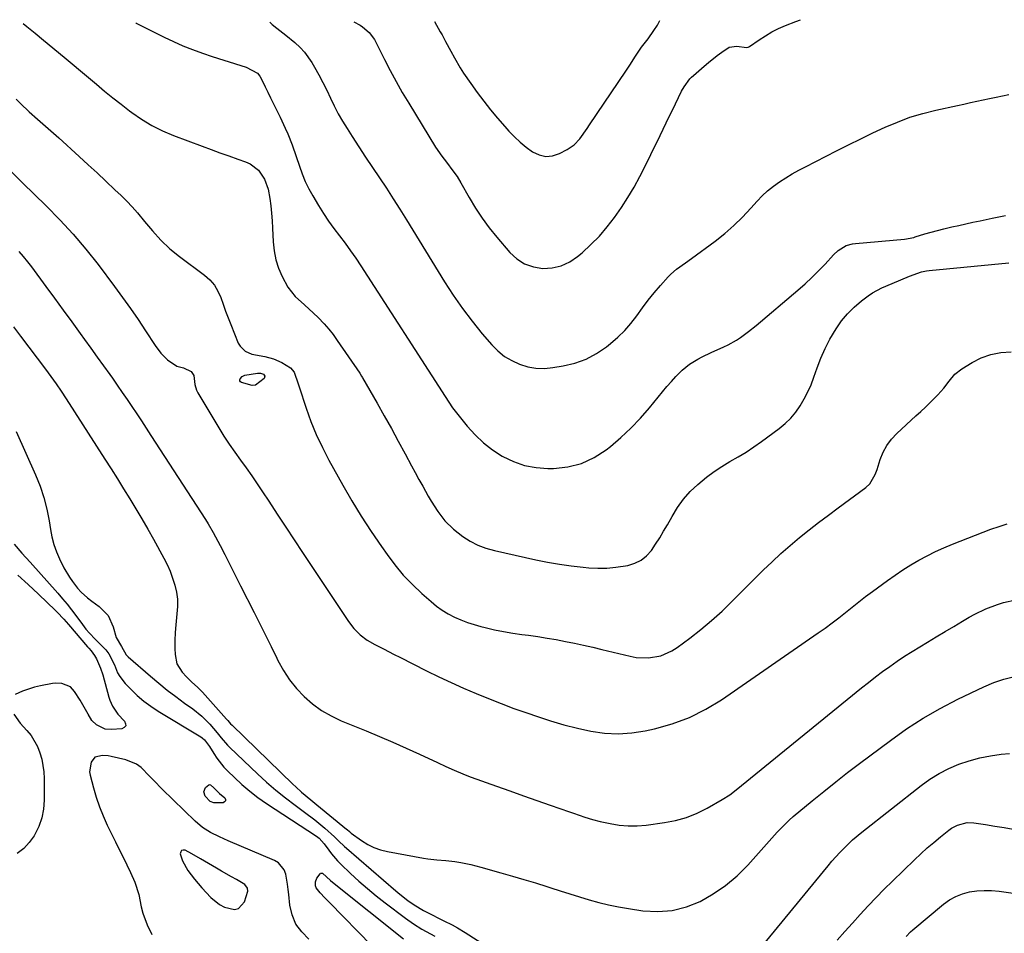
# Model space of a CAD drawing. Units: inches. Extents: x 1830881 to 1836216, y 452757 to 458070.
# Drawn here: x 1835145 to 1835522, y 457717 to 458066 of the extents above; entities that cross this region are included whole.
import ezdxf

# ---------------------------------------------------------------- set-up
doc = ezdxf.new("R2010")
doc.units = ezdxf.units.IN
doc.header["$MEASUREMENT"] = 0
for name, color, linetype in [('1', 7, 'Continuous'), ('7', 7, 'Continuous'), ('8', 7, 'Continuous')]:
    doc.layers.add(name, color=color, linetype=linetype)

msp = doc.modelspace()

# ---------------------------------------------------------------- linework, layer by layer
at = {"layer": '1', "color": 18}
for points in [[(1835256.12, 457714.56, 1970), (1835253.41, 457717.3, 1970), (1835251.21, 457720.32, 1970), (1835249.8, 457723.79, 1970), (1835248.92, 457727.54, 1970), (1835248.46, 457731.68, 1970), (1835248.23, 457733.61, 1970), (1835247.96, 457735.53, 1970), (1835247.3, 457739.36, 1970), (1835246.69, 457741.07, 1970), (1835244.53, 457743.74, 1970), (1835242.98, 457744.69, 1970), (1835225.28, 457752.23, 1970), (1835223.58, 457752.97, 1970), (1835221.89, 457753.74, 1970), (1835218.56, 457755.36, 1970), (1835215.41, 457757.28, 1970), (1835212.6, 457759.64, 1970), (1835200.03, 457771.97, 1970), (1835196.8, 457775.26, 1970), (1835195.23, 457776.96, 1970), (1835192.04, 457780.21, 1970), (1835190.25, 457781.51, 1970), (1835186.12, 457783.17, 1970), (1835180.48, 457784.48, 1970), (1835179.39, 457784.69, 1970), (1835177.2, 457784.89, 1970), (1835174.23, 457784.25, 1970), (1835172.8, 457782.33, 1970), (1835172.21, 457778.58, 1970), (1835172.41, 457777.3, 1970), (1835173.68, 457772.49, 1970), (1835174.76, 457768.83, 1970), (1835175.99, 457765.22, 1970), (1835177.42, 457761.69, 1970), (1835179, 457758.22, 1970), (1835182.17, 457751.75, 1970), (1835183.61, 457748.82, 1970), (1835185.05, 457745.88, 1970), (1835186.48, 457742.95, 1970), (1835187.92, 457740.01, 1970), (1835189.61, 457736.3, 1970), (1835191.06, 457731.68, 1970), (1835192.01, 457726.89, 1970), (1835192.61, 457724.54, 1970), (1835194.32, 457719.97, 1970), (1835196, 457716.28, 1970)], [(1835232.77, 457732.97, 1968), (1835232.62, 457734.1, 1968), (1835231.7, 457735.48, 1968), (1835228.43, 457737.37, 1968), (1835226.52, 457738.44, 1968), (1835222.7, 457740.62, 1968), (1835220.8, 457741.72, 1968), (1835214.7, 457745.3, 1968), (1835211.37, 457747.19, 1968), (1835208.85, 457748.55, 1968), (1835208.06, 457748.63, 1968), (1835207.45, 457748.45, 1968), (1835207.11, 457747.92, 1968), (1835206.95, 457747.14, 1968), (1835207.77, 457744.51, 1968), (1835209.9, 457740.88, 1968), (1835212.41, 457737.45, 1968), (1835213.77, 457735.82, 1968), (1835215.19, 457734.23, 1968), (1835218.69, 457730.48, 1968), (1835221.97, 457727.77, 1968), (1835223.85, 457726.78, 1968), (1835227.64, 457725.88, 1968), (1835229.22, 457726.24, 1968), (1835231.47, 457728.78, 1968), (1835232.77, 457732.97, 1968)]]:
    msp.add_polyline3d(points, dxfattribs=at)
at = {"layer": '7', "color": 18}
for points in [[(1835146.83, 458065, 1958), (1835148.19, 458063.89, 1958), (1835151.38, 458061.26, 1958), (1835154.57, 458058.64, 1958), (1835162.5, 458052.11, 1958), (1835165.62, 458049.54, 1958), (1835168.72, 458046.95, 1958), (1835171.81, 458044.35, 1958), (1835174.89, 458041.73, 1958), (1835177.98, 458039.14, 1958), (1835181.11, 458036.58, 1958), (1835184.27, 458034.07, 1958), (1835187.47, 458031.61, 1958), (1835188.37, 458030.93, 1958), (1835192.14, 458028.33, 1958), (1835196.04, 458025.96, 1958), (1835200.12, 458023.94, 1958), (1835204.34, 458022.16, 1958), (1835215.32, 458018.05, 1958), (1835218.73, 458016.79, 1958), (1835222.14, 458015.55, 1958), (1835225.56, 458014.33, 1958), (1835228.99, 458013.13, 1958), (1835231.89, 458012.12, 1958), (1835233.74, 458011.26, 1958), (1835236.86, 458008.82, 1958), (1835239.15, 458005.44, 1958), (1835240.58, 458001.61, 1958), (1835241.2, 457998.06, 1958), (1835241.54, 457995.23, 1958), (1835241.84, 457992.38, 1958), (1835242.05, 457989.53, 1958), (1835242.22, 457986.68, 1958), (1835242.46, 457981.39, 1958), (1835242.83, 457977.95, 1958), (1835243.47, 457974.59, 1958), (1835244.54, 457971.33, 1958), (1835245.88, 457968.14, 1958), (1835248.05, 457964.09, 1958), (1835250.94, 457960.47, 1958), (1835254.47, 457957.36, 1958), (1835257.97, 457954.19, 1958), (1835259.66, 457952.53, 1958), (1835262, 457950.08, 1958), (1835263.77, 457948.04, 1958), (1835265.43, 457945.91, 1958), (1835267.02, 457943.72, 1958), (1835275.61, 457931.15, 1958), (1835276.31, 457930.05, 1958), (1835276.58, 457929.6, 1958), (1835276.71, 457929.37, 1958), (1835282.28, 457919.66, 1958), (1835285.01, 457914.84, 1958), (1835287.72, 457910, 1958), (1835290.38, 457905.15, 1958), (1835293.01, 457900.27, 1958), (1835295.43, 457895.76, 1958), (1835296.84, 457893.13, 1958), (1835298.26, 457890.52, 1958), (1835299.7, 457887.91, 1958), (1835301.8, 457884.12, 1958), (1835302.95, 457882.13, 1958), (1835305.44, 457878.28, 1958), (1835308.22, 457874.64, 1958), (1835311.45, 457871.44, 1958), (1835315, 457868.72, 1958), (1835317.83, 457866.91, 1958), (1835320.78, 457865.36, 1958), (1835323.89, 457864.17, 1958), (1835327.12, 457863.24, 1958), (1835343.01, 457859.71, 1958), (1835347.49, 457858.8, 1958), (1835351.99, 457858.01, 1958), (1835356.51, 457857.4, 1958), (1835361.06, 457856.91, 1958), (1835363.23, 457856.72, 1958), (1835366.69, 457856.55, 1958), (1835370.15, 457856.57, 1958), (1835373.59, 457856.87, 1958), (1835378.17, 457857.58, 1958), (1835380.83, 457858.4, 1958), (1835383.26, 457859.58, 1958), (1835385.35, 457861.3, 1958), (1835387.21, 457863.36, 1958), (1835388.84, 457865.75, 1958), (1835390.41, 457868.18, 1958), (1835391.9, 457870.65, 1958), (1835393.34, 457873.16, 1958), (1835395.1, 457876.37, 1958), (1835397.19, 457879.73, 1958), (1835399.49, 457882.91, 1958), (1835402.11, 457885.84, 1958), (1835404.95, 457888.59, 1958), (1835408.31, 457891.37, 1958), (1835411.18, 457893.51, 1958), (1835414.17, 457895.47, 1958), (1835417.26, 457897.31, 1958), (1835420.37, 457899.11, 1958), (1835423.43, 457900.99, 1958), (1835426.41, 457902.99, 1958), (1835429.34, 457905.06, 1958), (1835436.07, 457910.01, 1958), (1835438.38, 457911.93, 1958), (1835440.53, 457913.99, 1958), (1835442.43, 457916.29, 1958), (1835444.17, 457918.73, 1958), (1835445.69, 457921.34, 1958), (1835447.08, 457924.01, 1958), (1835448.29, 457926.77, 1958), (1835449.38, 457929.58, 1958), (1835450.64, 457933.22, 1958), (1835452.07, 457936.95, 1958), (1835453.67, 457940.6, 1958), (1835455.52, 457944.13, 1958), (1835457.91, 457948.18, 1958), (1835460.01, 457951.14, 1958), (1835462.29, 457953.92, 1958), (1835464.86, 457956.45, 1958), (1835467.62, 457958.81, 1958), (1835470.2, 457960.78, 1958), (1835471.85, 457961.94, 1958), (1835475.36, 457963.89, 1958), (1835479.29, 457965.48, 1958), (1835482.7, 457966.86, 1958), (1835485.96, 457968.25, 1958), (1835490.6, 457969.92, 1958), (1835492.52, 457970.32, 1958), (1835493.5, 457970.45, 1958), (1835523.99, 457973.38, 1958)], [(1835189.95, 458065.21, 1956), (1835190.07, 458065.15, 1956), (1835193.6, 458063.31, 1956), (1835197.15, 458061.52, 1956), (1835200.73, 458059.78, 1956), (1835204.34, 458058.09, 1956), (1835207.98, 458056.51, 1956), (1835211.67, 458055.01, 1956), (1835215.4, 458053.66, 1956), (1835219.18, 458052.4, 1956), (1835230.11, 458048.99, 1956), (1835232.16, 458048.26, 1956), (1835236.45, 458046, 1956), (1835237.43, 458044.87, 1956), (1835237.93, 458044, 1956), (1835239.46, 458040.75, 1956), (1835240.46, 458038.67, 1956), (1835241.46, 458036.6, 1956), (1835243.49, 458032.46, 1956), (1835245.13, 458029.17, 1956), (1835247.12, 458024.97, 1956), (1835248.04, 458022.83, 1956), (1835249.75, 458018.51, 1956), (1835251.3, 458014.13, 1956), (1835252.51, 458010.37, 1956), (1835253.55, 458007.43, 1956), (1835254.73, 458004.54, 1956), (1835256.1, 458001.75, 1956), (1835257.61, 457999.01, 1956), (1835259.83, 457995.29, 1956), (1835261.7, 457992.29, 1956), (1835263.65, 457989.35, 1956), (1835265.72, 457986.49, 1956), (1835267.86, 457983.68, 1956), (1835270.02, 457980.89, 1956), (1835272.12, 457978.05, 1956), (1835274.13, 457975.15, 1956), (1835276.09, 457972.21, 1956), (1835308.33, 457922.18, 1956), (1835309.72, 457920.04, 1956), (1835311.15, 457917.92, 1956), (1835311.66, 457917.24, 1956), (1835312.18, 457916.57, 1956), (1835316.75, 457910.91, 1956), (1835319.74, 457907.61, 1956), (1835322.93, 457904.56, 1956), (1835326.44, 457901.88, 1956), (1835330.16, 457899.44, 1956), (1835330.37, 457899.32, 1956), (1835334.46, 457897.37, 1956), (1835338.67, 457895.88, 1956), (1835343.06, 457895.08, 1956), (1835347.57, 457894.73, 1956), (1835349.7, 457894.74, 1956), (1835355.18, 457895.31, 1956), (1835360.42, 457896.58, 1956), (1835365.29, 457898.87, 1956), (1835369.93, 457901.84, 1956), (1835371.55, 457903.13, 1956), (1835375.55, 457906.54, 1956), (1835379.39, 457910.12, 1956), (1835382.99, 457913.93, 1956), (1835386.43, 457917.91, 1956), (1835389.77, 457922.05, 1956), (1835391.44, 457924.06, 1956), (1835393.13, 457926.06, 1956), (1835394.85, 457928.02, 1956), (1835396.61, 457929.95, 1956), (1835398.95, 457932.35, 1956), (1835401.84, 457934.65, 1956), (1835405.04, 457936.54, 1956), (1835406.69, 457937.41, 1956), (1835410.06, 457939.02, 1956), (1835414.91, 457941.19, 1956), (1835416.59, 457942, 1956), (1835419.82, 457943.84, 1956), (1835421.37, 457944.87, 1956), (1835424.37, 457947.1, 1956), (1835427.27, 457949.44, 1956), (1835443.29, 457962.96, 1956), (1835446, 457965.34, 1956), (1835448.64, 457967.78, 1956), (1835451.2, 457970.32, 1956), (1835453.68, 457972.93, 1956), (1835456.9, 457976.43, 1956), (1835458.68, 457978.09, 1956), (1835461.8, 457979.98, 1956), (1835464.1, 457980.68, 1956), (1835465.3, 457980.86, 1956), (1835484.05, 457982.41, 1956), (1835487.61, 457983.16, 1956), (1835488.11, 457983.3, 1956), (1835491.9, 457984.46, 1956), (1835494.3, 457985.16, 1956), (1835496.71, 457985.83, 1956), (1835499.13, 457986.44, 1956), (1835502.11, 457987.14, 1956), (1835504.82, 457987.74, 1956), (1835507.53, 457988.34, 1956), (1835510.25, 457988.94, 1956), (1835512.96, 457989.52, 1956), (1835517.65, 457990.52, 1956), (1835522.72, 457991.53, 1956)], [(1835241.21, 458065.47, 1954), (1835242.12, 458064.64, 1954), (1835243.84, 458063.24, 1954), (1835247.32, 458060.5, 1954), (1835250.77, 458057.7, 1954), (1835252.88, 458055.79, 1954), (1835254.52, 458054.05, 1954), (1835257.28, 458050.11, 1954), (1835258.31, 458048.3, 1954), (1835259.93, 458045.39, 1954), (1835261.49, 458042.44, 1954), (1835262.97, 458039.46, 1954), (1835264.39, 458036.44, 1954), (1835265.83, 458033.44, 1954), (1835267.36, 458030.48, 1954), (1835269.02, 458027.6, 1954), (1835270.76, 458024.76, 1954), (1835272.67, 458021.79, 1954), (1835275.26, 458017.8, 1954), (1835277.87, 458013.82, 1954), (1835280.51, 458009.86, 1954), (1835283.17, 458005.91, 1954), (1835285.81, 458001.95, 1954), (1835288.42, 457997.96, 1954), (1835290.97, 457993.95, 1954), (1835293.49, 457989.9, 1954), (1835308.05, 457966.14, 1954), (1835311.39, 457960.97, 1954), (1835314.89, 457955.92, 1954), (1835318.62, 457951.05, 1954), (1835322.51, 457946.28, 1954), (1835326.2, 457941.98, 1954), (1835328.51, 457939.66, 1954), (1835331, 457937.61, 1954), (1835333.78, 457935.96, 1954), (1835336.74, 457934.58, 1954), (1835339.87, 457933.66, 1954), (1835343.04, 457933.09, 1954), (1835346.26, 457933.02, 1954), (1835349.51, 457933.28, 1954), (1835353.5, 457933.93, 1954), (1835357.97, 457935.01, 1954), (1835362.25, 457936.52, 1954), (1835366.25, 457938.68, 1954), (1835370.06, 457941.26, 1954), (1835371.61, 457942.48, 1954), (1835374.38, 457944.9, 1954), (1835377, 457947.46, 1954), (1835379.39, 457950.23, 1954), (1835381.62, 457953.15, 1954), (1835383.81, 457956.16, 1954), (1835386.02, 457959.08, 1954), (1835388.33, 457961.93, 1954), (1835390.7, 457964.73, 1954), (1835393.66, 457968.09, 1954), (1835394.64, 457969.12, 1954), (1835396.77, 457970.98, 1954), (1835400.3, 457973.42, 1954), (1835402.62, 457975.08, 1954), (1835411.65, 457981.75, 1954), (1835415.29, 457984.63, 1954), (1835418.8, 457987.66, 1954), (1835422.11, 457990.9, 1954), (1835425.28, 457994.29, 1954), (1835427.64, 457996.98, 1954), (1835429.61, 457999.04, 1954), (1835431.68, 458000.99, 1954), (1835433.91, 458002.77, 1954), (1835436.23, 458004.42, 1954), (1835438.65, 458005.95, 1954), (1835441.11, 458007.43, 1954), (1835443.61, 458008.82, 1954), (1835446.14, 458010.17, 1954), (1835458.08, 458016.27, 1954), (1835462.68, 458018.59, 1954), (1835467.31, 458020.87, 1954), (1835471.96, 458023.1, 1954), (1835476.62, 458025.3, 1954), (1835481.36, 458027.3, 1954), (1835486.16, 458029.1, 1954), (1835491.08, 458030.57, 1954), (1835496.06, 458031.83, 1954), (1835504.36, 458033.64, 1954), (1835506.81, 458034.17, 1954), (1835509.27, 458034.71, 1954), (1835511.72, 458035.25, 1954), (1835514.18, 458035.79, 1954), (1835516.64, 458036.32, 1954), (1835519.1, 458036.83, 1954), (1835521.56, 458037.31, 1954), (1835524.04, 458037.77, 1954)], [(1835273.41, 458065.62, 1952), (1835275.75, 458064.35, 1952), (1835276.71, 458063.76, 1952), (1835279.27, 458061.57, 1952), (1835281.26, 458058.84, 1952), (1835281.8, 458057.84, 1952), (1835285.07, 458051.28, 1952), (1835287.26, 458047.01, 1952), (1835289.53, 458042.77, 1952), (1835291.91, 458038.6, 1952), (1835294.36, 458034.48, 1952), (1835304.62, 458017.71, 1952), (1835307, 458014.18, 1952), (1835308.75, 458011.89, 1952), (1835311.27, 458008.62, 1952), (1835312.86, 458006.39, 1952), (1835314.29, 458004.04, 1952), (1835317.48, 457998.36, 1952), (1835319.86, 457994.39, 1952), (1835322.4, 457990.54, 1952), (1835325.15, 457986.83, 1952), (1835328.06, 457983.24, 1952), (1835333.07, 457977.42, 1952), (1835335.76, 457974.97, 1952), (1835338.71, 457973.04, 1952), (1835342.04, 457971.88, 1952), (1835345.62, 457971.23, 1952), (1835349.27, 457971.46, 1952), (1835352.74, 457972.2, 1952), (1835355.95, 457973.73, 1952), (1835358.98, 457975.77, 1952), (1835360.73, 457977.28, 1952), (1835364.1, 457980.39, 1952), (1835367.32, 457983.65, 1952), (1835370.31, 457987.12, 1952), (1835373.15, 457990.74, 1952), (1835375.77, 457994.52, 1952), (1835378.26, 457998.37, 1952), (1835380.57, 458002.35, 1952), (1835382.74, 458006.4, 1952), (1835385.79, 458012.42, 1952), (1835387, 458014.84, 1952), (1835388.2, 458017.26, 1952), (1835389.38, 458019.69, 1952), (1835390.55, 458022.12, 1952), (1835391.71, 458024.56, 1952), (1835392.88, 458026.99, 1952), (1835394.06, 458029.43, 1952), (1835395.23, 458031.86, 1952), (1835398.78, 458039.15, 1952), (1835399.69, 458040.8, 1952), (1835401.96, 458043.82, 1952), (1835402.62, 458044.49, 1952), (1835403.31, 458045.13, 1952), (1835407.36, 458048.65, 1952), (1835409.02, 458050.05, 1952), (1835412.42, 458052.74, 1952), (1835414.17, 458054.03, 1952), (1835417.01, 458055.94, 1952), (1835419.88, 458056.28, 1952), (1835423.62, 458055.77, 1952), (1835424.19, 458055.95, 1952), (1835424.74, 458056.23, 1952), (1835428.42, 458058.78, 1952), (1835430.84, 458060.34, 1952), (1835433.32, 458061.78, 1952), (1835435.89, 458063.05, 1952), (1835438.52, 458064.22, 1952), (1835442.48, 458065.81, 1952), (1835444.3, 458066.47, 1952)], [(1835142.21, 458008.34, 1962), (1835145.69, 458004.9, 1962), (1835146.57, 458004.05, 1962), (1835155.61, 457995.26, 1962), (1835160.88, 457989.9, 1962), (1835165.97, 457984.39, 1962), (1835170.81, 457978.65, 1962), (1835175.47, 457972.76, 1962), (1835181.82, 457964.33, 1962), (1835184.9, 457960.17, 1962), (1835187.9, 457955.96, 1962), (1835190.82, 457951.69, 1962), (1835193.67, 457947.38, 1962), (1835197.32, 457941.73, 1962), (1835199.48, 457938.85, 1962), (1835202.03, 457936.3, 1962), (1835205.65, 457933.82, 1962), (1835208.16, 457933.2, 1962), (1835211.15, 457931.86, 1962), (1835212.13, 457930.22, 1962), (1835212.53, 457926.81, 1962), (1835213.19, 457924.65, 1962), (1835213.7, 457923.63, 1962), (1835221.69, 457910.23, 1962), (1835223.64, 457907.08, 1962), (1835225.65, 457903.96, 1962), (1835227.76, 457900.91, 1962), (1835229.94, 457897.91, 1962), (1835232.13, 457894.91, 1962), (1835234.29, 457891.89, 1962), (1835236.38, 457888.83, 1962), (1835238.45, 457885.74, 1962), (1835240.82, 457882.12, 1962), (1835244.05, 457877.2, 1962), (1835247.28, 457872.29, 1962), (1835250.52, 457867.38, 1962), (1835253.77, 457862.48, 1962), (1835271.29, 457836.09, 1962), (1835273.36, 457833.41, 1962), (1835275.8, 457831.04, 1962), (1835278.52, 457829, 1962), (1835281.45, 457827.26, 1962), (1835284.66, 457825.6, 1962), (1835288.84, 457823.47, 1962), (1835290.93, 457822.42, 1962), (1835301.18, 457817.29, 1962), (1835305.86, 457815, 1962), (1835310.57, 457812.78, 1962), (1835315.32, 457810.65, 1962), (1835320.1, 457808.57, 1962), (1835324.92, 457806.6, 1962), (1835329.76, 457804.68, 1962), (1835334.64, 457802.86, 1962), (1835339.55, 457801.11, 1962), (1835343.6, 457799.7, 1962), (1835348.65, 457798.06, 1962), (1835353.74, 457796.57, 1962), (1835358.88, 457795.28, 1962), (1835364.07, 457794.12, 1962), (1835369.27, 457793.41, 1962), (1835374.48, 457793.13, 1962), (1835379.67, 457793.5, 1962), (1835384.87, 457794.29, 1962), (1835388.4, 457795.06, 1962), (1835395.18, 457796.97, 1962), (1835401.75, 457799.37, 1962), (1835408, 457802.53, 1962), (1835414.02, 457806.18, 1962), (1835451.06, 457831.74, 1962), (1835453.73, 457833.63, 1962), (1835456.35, 457835.56, 1962), (1835458.93, 457837.56, 1962), (1835461.47, 457839.61, 1962), (1835464, 457841.66, 1962), (1835466.56, 457843.69, 1962), (1835469.15, 457845.66, 1962), (1835471.77, 457847.6, 1962), (1835477.59, 457851.84, 1962), (1835480.51, 457853.89, 1962), (1835483.48, 457855.87, 1962), (1835486.51, 457857.75, 1962), (1835489.58, 457859.56, 1962), (1835492.72, 457861.26, 1962), (1835495.9, 457862.86, 1962), (1835499.15, 457864.32, 1962), (1835502.44, 457865.68, 1962), (1835517.15, 457871.42, 1962), (1835520.25, 457872.52, 1962), (1835523.38, 457873.49, 1962)], [(1835145.21, 457977.7, 1964), (1835146.86, 457975.8, 1964), (1835148.44, 457973.84, 1964), (1835149.97, 457971.84, 1964), (1835155.56, 457964.29, 1964), (1835158.85, 457959.82, 1964), (1835162.13, 457955.34, 1964), (1835165.4, 457950.85, 1964), (1835168.66, 457946.35, 1964), (1835170.31, 457944.06, 1964), (1835172.73, 457940.7, 1964), (1835175.15, 457937.34, 1964), (1835177.56, 457933.97, 1964), (1835179.97, 457930.61, 1964), (1835180.95, 457929.23, 1964), (1835182.86, 457926.54, 1964), (1835184.74, 457923.83, 1964), (1835186.6, 457921.11, 1964), (1835188.44, 457918.38, 1964), (1835190.27, 457915.64, 1964), (1835192.08, 457912.89, 1964), (1835193.89, 457910.13, 1964), (1835195.69, 457907.37, 1964), (1835216.58, 457875.12, 1964), (1835217.6, 457873.51, 1964), (1835219.54, 457870.24, 1964), (1835220.46, 457868.57, 1964), (1835222.24, 457865.2, 1964), (1835223.95, 457861.8, 1964), (1835226.1, 457857.46, 1964), (1835227.39, 457854.88, 1964), (1835228.69, 457852.31, 1964), (1835229.99, 457849.73, 1964), (1835235.17, 457839.59, 1964), (1835237.37, 457835.24, 1964), (1835239.55, 457830.89, 1964), (1835241.71, 457826.52, 1964), (1835243.84, 457822.15, 1964), (1835244.33, 457821.14, 1964), (1835246.4, 457817.4, 1964), (1835248.71, 457813.83, 1964), (1835251.38, 457810.52, 1964), (1835254.29, 457807.39, 1964), (1835257.53, 457804.6, 1964), (1835260.94, 457802.09, 1964), (1835264.62, 457799.98, 1964), (1835268.48, 457798.15, 1964), (1835278.01, 457794.27, 1964), (1835283.16, 457792.13, 1964), (1835288.28, 457789.95, 1964), (1835293.38, 457787.68, 1964), (1835298.44, 457785.37, 1964), (1835305.35, 457782.15, 1964), (1835308.56, 457780.67, 1964), (1835311.77, 457779.22, 1964), (1835315.01, 457777.84, 1964), (1835316.65, 457777.2, 1964), (1835318.3, 457776.58, 1964), (1835327.95, 457773.12, 1964), (1835333.09, 457771.28, 1964), (1835338.23, 457769.45, 1964), (1835343.37, 457767.63, 1964), (1835348.52, 457765.81, 1964), (1835355.91, 457763.22, 1964), (1835357.37, 457762.71, 1964), (1835361.74, 457761.23, 1964), (1835364.69, 457760.33, 1964), (1835367.67, 457759.59, 1964), (1835371.47, 457758.75, 1964), (1835374.89, 457758.19, 1964), (1835378.31, 457757.87, 1964), (1835381.75, 457757.92, 1964), (1835385.19, 457758.21, 1964), (1835392.17, 457759.16, 1964), (1835396.46, 457760.01, 1964), (1835400.65, 457761.16, 1964), (1835404.69, 457762.79, 1964), (1835408.61, 457764.72, 1964), (1835414.31, 457767.95, 1964), (1835417.2, 457769.8, 1964), (1835419.02, 457771.18, 1964), (1835421.71, 457773.32, 1964), (1835467.59, 457810.68, 1964), (1835470.26, 457812.81, 1964), (1835472.96, 457814.91, 1964), (1835475.7, 457816.95, 1964), (1835478.47, 457818.96, 1964), (1835481.28, 457820.91, 1964), (1835484.11, 457822.81, 1964), (1835486.99, 457824.65, 1964), (1835489.9, 457826.45, 1964), (1835492.91, 457828.26, 1964), (1835496.24, 457830.26, 1964), (1835499.58, 457832.25, 1964), (1835502.92, 457834.23, 1964), (1835506.27, 457836.2, 1964), (1835508.86, 457837.72, 1964), (1835510.95, 457838.87, 1964), (1835515.23, 457840.94, 1964), (1835519.68, 457842.65, 1964), (1835521.95, 457843.35, 1964), (1835526.6, 457844.38, 1964)], [(1835143.13, 457948.88, 1966), (1835145.82, 457945.3, 1966), (1835155.34, 457932.74, 1966), (1835157.41, 457929.95, 1966), (1835159.43, 457927.12, 1966), (1835161.39, 457924.25, 1966), (1835163.29, 457921.34, 1966), (1835178.05, 457898.29, 1966), (1835180.47, 457894.5, 1966), (1835182.87, 457890.71, 1966), (1835185.27, 457886.9, 1966), (1835187.65, 457883.09, 1966), (1835189.99, 457879.26, 1966), (1835192.29, 457875.4, 1966), (1835194.53, 457871.5, 1966), (1835196.73, 457867.58, 1966), (1835200.66, 457860.4, 1966), (1835201.92, 457857.91, 1966), (1835203.06, 457855.36, 1966), (1835204.03, 457852.75, 1966), (1835204.87, 457850.08, 1966), (1835205.46, 457847.36, 1966), (1835205.83, 457844.63, 1966), (1835205.87, 457841.88, 1966), (1835205.69, 457839.11, 1966), (1835205.24, 457834.9, 1966), (1835205.01, 457831.85, 1966), (1835204.92, 457828.81, 1966), (1835204.91, 457825.75, 1966), (1835204.95, 457823.55, 1966), (1835205.69, 457819.91, 1966), (1835207.67, 457816.76, 1966), (1835209.38, 457814.95, 1966), (1835211.41, 457812.95, 1966), (1835213.5, 457811.03, 1966), (1835215.51, 457809.02, 1966), (1835216.47, 457807.97, 1966), (1835224.62, 457798.77, 1966), (1835225.15, 457798.17, 1966), (1835226.22, 457796.96, 1966), (1835226.79, 457796.39, 1966), (1835250.06, 457773.83, 1966), (1835251.16, 457772.79, 1966), (1835253.39, 457770.79, 1966), (1835256.86, 457767.91, 1966), (1835259.18, 457765.99, 1966), (1835270.51, 457756.66, 1966), (1835270.74, 457756.47, 1966), (1835271.66, 457755.69, 1966), (1835272.13, 457755.31, 1966), (1835272.38, 457755.13, 1966), (1835276.35, 457752.27, 1966), (1835278.66, 457750.83, 1966), (1835281.06, 457749.61, 1966), (1835283.6, 457748.72, 1966), (1835286.23, 457748.05, 1966), (1835299.98, 457745.53, 1966), (1835301.7, 457745.25, 1966), (1835305.14, 457744.85, 1966), (1835308.6, 457744.61, 1966), (1835312.05, 457744.23, 1966), (1835314.26, 457743.88, 1966), (1835318.16, 457743.1, 1966), (1835322.01, 457742.11, 1966), (1835329.6, 457739.95, 1966), (1835334.02, 457738.67, 1966), (1835338.44, 457737.37, 1966), (1835342.85, 457736.04, 1966), (1835347.25, 457734.68, 1966), (1835348.68, 457734.24, 1966), (1835352.36, 457733.09, 1966), (1835356.05, 457731.93, 1966), (1835359.73, 457730.78, 1966), (1835363.41, 457729.62, 1966), (1835367.11, 457728.56, 1966), (1835370.85, 457727.62, 1966), (1835374.62, 457726.85, 1966), (1835378.42, 457726.22, 1966), (1835383.99, 457725.42, 1966), (1835389.66, 457725.14, 1966), (1835395.22, 457725.53, 1966), (1835400.61, 457726.93, 1966), (1835405.9, 457729.01, 1966), (1835410.89, 457731.89, 1966), (1835415.63, 457735.11, 1966), (1835419.98, 457738.84, 1966), (1835424.07, 457742.9, 1966), (1835435.35, 457755.46, 1966), (1835436.81, 457757.04, 1966), (1835439.88, 457760.05, 1966), (1835441.5, 457761.46, 1966), (1835448.75, 457767.46, 1966), (1835453.22, 457771.12, 1966), (1835457.73, 457774.73, 1966), (1835462.3, 457778.28, 1966), (1835466.89, 457781.78, 1966), (1835478.65, 457790.61, 1966), (1835484.84, 457794.98, 1966), (1835491.19, 457799.1, 1966), (1835497.76, 457802.84, 1966), (1835504.48, 457806.34, 1966), (1835514.45, 457811.17, 1966), (1835518.22, 457812.77, 1966), (1835522.12, 457814, 1966), (1835526.1, 457815.01, 1966)], [(1835230.63, 457929.93, 1962), (1835231.71, 457930.38, 1962), (1835236.46, 457931.21, 1962), (1835237.66, 457931.2, 1962), (1835238.76, 457930.75, 1962), (1835239.08, 457930.38, 1962), (1835239.25, 457929.99, 1962), (1835238.99, 457929.13, 1962), (1835235.71, 457926.55, 1962), (1835234.48, 457926.45, 1962), (1835230.41, 457927.56, 1962), (1835230.02, 457927.84, 1962), (1835229.77, 457928.18, 1962), (1835229.74, 457928.59, 1962), (1835229.84, 457929.06, 1962), (1835230.63, 457929.93, 1962)], [(1835144.19, 457908.87, 1968), (1835151.6, 457892.25, 1968), (1835153.3, 457887.97, 1968), (1835154.77, 457883.62, 1968), (1835155.89, 457879.17, 1968), (1835156.78, 457874.65, 1968), (1835157.28, 457871.39, 1968), (1835157.85, 457868.48, 1968), (1835158.59, 457865.62, 1968), (1835159.57, 457862.83, 1968), (1835160.71, 457860.09, 1968), (1835162.41, 457856.62, 1968), (1835164.56, 457853.07, 1968), (1835165.76, 457851.38, 1968), (1835167.67, 457848.92, 1968), (1835169.07, 457847.35, 1968), (1835171.4, 457845.2, 1968), (1835173.07, 457843.92, 1968), (1835175.94, 457841.89, 1968), (1835179.32, 457838.45, 1968), (1835181.3, 457834.05, 1968), (1835182.36, 457830.03, 1968), (1835184.49, 457826.51, 1968), (1835186.28, 457823.33, 1968), (1835186.98, 457822.58, 1968), (1835195.6, 457815.15, 1968), (1835198.77, 457812.5, 1968), (1835201.98, 457809.9, 1968), (1835205.25, 457807.38, 1968), (1835208.57, 457804.92, 1968), (1835211.73, 457802.64, 1968), (1835215.13, 457799.9, 1968), (1835218.22, 457796.83, 1968), (1835221.11, 457793.54, 1968), (1835222.65, 457791.59, 1968), (1835225.07, 457788.75, 1968), (1835225.95, 457787.87, 1968), (1835236.52, 457777.81, 1968), (1835239.99, 457774.63, 1968), (1835243.53, 457771.56, 1968), (1835247.2, 457768.62, 1968), (1835250.94, 457765.78, 1968), (1835254.54, 457763.16, 1968), (1835258.47, 457760.16, 1968), (1835262.26, 457756.98, 1968), (1835265.95, 457753.69, 1968), (1835267.45, 457752.21, 1968), (1835269.74, 457750.03, 1968), (1835270.53, 457749.33, 1968), (1835289.46, 457732.98, 1968), (1835290.94, 457731.75, 1968), (1835294, 457729.4, 1968), (1835296.41, 457727.71, 1968), (1835300.06, 457725.5, 1968), (1835301.32, 457724.83, 1968), (1835307.85, 457721.57, 1968), (1835310.96, 457719.99, 1968), (1835313.02, 457718.89, 1968), (1835316.01, 457717.1, 1968), (1835325.16, 457711.17, 1968)], [(1835144.85, 457853.9, 1972), (1835148.79, 457850.23, 1972), (1835152.71, 457846.53, 1972), (1835159.19, 457840.38, 1972), (1835159.84, 457839.74, 1972), (1835162.34, 457837.04, 1972), (1835164.15, 457834.96, 1972), (1835171.5, 457826.49, 1972), (1835171.97, 457825.94, 1972), (1835172.9, 457824.85, 1972), (1835174.18, 457823.13, 1972), (1835174.85, 457821.87, 1972), (1835176.44, 457818.23, 1972), (1835177.3, 457815.65, 1972), (1835179.56, 457807.21, 1972), (1835179.94, 457806.01, 1972), (1835180.97, 457803.74, 1972), (1835183.11, 457800.63, 1972), (1835185.65, 457797.96, 1972), (1835186.04, 457797, 1972), (1835186.06, 457796.17, 1972), (1835185.52, 457795.55, 1972), (1835184.61, 457795.07, 1972), (1835180.68, 457794.75, 1972), (1835178.22, 457794.92, 1972), (1835174.89, 457796.52, 1972), (1835173.16, 457798.27, 1972), (1835171.71, 457800.7, 1972), (1835170.7, 457802.5, 1972), (1835168.61, 457806.05, 1972), (1835166.53, 457809.39, 1972), (1835164.94, 457811.12, 1972), (1835161.65, 457812.43, 1972), (1835159.26, 457812.54, 1972), (1835158.05, 457812.4, 1972), (1835153.51, 457811.54, 1972), (1835151.14, 457810.99, 1972), (1835146.58, 457809.41, 1972), (1835143.83, 457808.12, 1972)], [(1835143.23, 457800.63, 1972), (1835145.74, 457797.22, 1972), (1835148.26, 457794.44, 1972), (1835149.85, 457792.51, 1972), (1835152.35, 457788.25, 1972), (1835153.27, 457785.92, 1972), (1835153.91, 457783.48, 1972), (1835154.41, 457781.03, 1972), (1835154.69, 457778.53, 1972), (1835154.82, 457776.02, 1972), (1835154.86, 457767.71, 1972), (1835154.6, 457764.26, 1972), (1835153.97, 457760.92, 1972), (1835152.81, 457757.71, 1972), (1835151.29, 457754.61, 1972), (1835150.99, 457754.11, 1972), (1835149.14, 457751.54, 1972), (1835147.05, 457749.24, 1972), (1835144.59, 457747.33, 1972)], [(1835426.66, 457708.26, 1968), (1835454.84, 457742.63, 1968), (1835456.31, 457744.37, 1968), (1835459.35, 457747.76, 1968), (1835460.92, 457749.4, 1968), (1835464.22, 457752.54, 1968), (1835467.7, 457755.46, 1968), (1835490.38, 457773.32, 1968), (1835493.78, 457775.75, 1968), (1835497.3, 457777.96, 1968), (1835501.02, 457779.83, 1968), (1835504.86, 457781.47, 1968), (1835508.83, 457782.79, 1968), (1835512.85, 457783.9, 1968), (1835516.95, 457784.7, 1968), (1835521.09, 457785.3, 1968), (1835524.29, 457785.63, 1968)], [(1835224.25, 457767.44, 1972), (1835223.9, 457767.05, 1972), (1835223.3, 457766.75, 1972), (1835219.78, 457766.68, 1972), (1835218.33, 457767.19, 1972), (1835216.44, 457769.29, 1972), (1835215.92, 457770.95, 1972), (1835216.62, 457772.55, 1972), (1835217.81, 457773.63, 1972), (1835218.13, 457773.72, 1972), (1835218.46, 457773.64, 1972), (1835219.76, 457772.49, 1972), (1835221.93, 457770.35, 1972), (1835223.94, 457768.57, 1972), (1835224.22, 457767.96, 1972), (1835224.25, 457767.44, 1972)], [(1835280.26, 457712.01, 1972), (1835263.99, 457728.55, 1972), (1835262.21, 457730.38, 1972), (1835260.42, 457732.21, 1972), (1835258.93, 457734.16, 1972), (1835258.71, 457734.9, 1972), (1835258.66, 457736.48, 1972), (1835259.17, 457737.94, 1972), (1835260.43, 457739.58, 1972), (1835260.65, 457739.75, 1972), (1835260.88, 457739.85, 1972), (1835261.13, 457739.84, 1972), (1835261.4, 457739.76, 1972), (1835264.49, 457736.96, 1972), (1835265.85, 457735.81, 1972), (1835292.35, 457714.69, 1972)], [(1835484.65, 457715.62, 1972), (1835486.31, 457717.31, 1972), (1835487.2, 457718.1, 1972), (1835498.99, 457727.93, 1972), (1835501.27, 457729.55, 1972), (1835503.68, 457730.92, 1972), (1835506.26, 457731.9, 1972), (1835508.97, 457732.63, 1972), (1835511.78, 457733.02, 1972), (1835514.58, 457733.22, 1972), (1835517.4, 457733.14, 1972), (1835520.22, 457732.89, 1972), (1835543.33, 457729.63, 1972)]]:
    msp.add_polyline3d(points, dxfattribs=at)
at = {"layer": '8', "color": 18}
for points in [[(1835304.27, 458065.78, 1950), (1835306.45, 458061.88, 1950), (1835307.14, 458060.63, 1950), (1835308.48, 458058.14, 1950), (1835310.45, 458054.37, 1950), (1835311.83, 458051.89, 1950), (1835314.06, 458048.06, 1950), (1835315.33, 458046, 1950), (1835318.07, 458042.01, 1950), (1835320.56, 458038.57, 1950), (1835323.08, 458035.22, 1950), (1835325.66, 458031.93, 1950), (1835328.35, 458028.72, 1950), (1835331.12, 458025.56, 1950), (1835332.67, 458023.84, 1950), (1835334.78, 458021.67, 1950), (1835336.97, 458019.61, 1950), (1835339.3, 458017.7, 1950), (1835341.73, 458015.89, 1950), (1835344.25, 458014.72, 1950), (1835346.81, 458014.13, 1950), (1835349.42, 458014.41, 1950), (1835352.07, 458015.27, 1950), (1835355.04, 458016.84, 1950), (1835357.65, 458018.62, 1950), (1835359.8, 458020.92, 1950), (1835362.6, 458024.84, 1950), (1835363.51, 458026.17, 1950), (1835377.38, 458046.74, 1950), (1835378.91, 458049.04, 1950), (1835381.14, 458052.51, 1950), (1835382.69, 458054.79, 1950), (1835383.49, 458055.9, 1950), (1835385.92, 458059.19, 1950), (1835388.17, 458062.29, 1950), (1835389.59, 458064.39, 1950), (1835390.45, 458066.2, 1950)], [(1835144.2, 458036.04, 1960), (1835145.83, 458034.4, 1960), (1835149.18, 458031.22, 1960), (1835152.31, 458028.42, 1960), (1835154.36, 458026.62, 1960), (1835157.45, 458023.94, 1960), (1835159.48, 458022.13, 1960), (1835160.49, 458021.22, 1960), (1835168.24, 458014.14, 1960), (1835171.68, 458010.97, 1960), (1835175.11, 458007.8, 1960), (1835178.52, 458004.6, 1960), (1835181.92, 458001.4, 1960), (1835184.33, 457999.12, 1960), (1835186.47, 457997, 1960), (1835188.56, 457994.83, 1960), (1835190.55, 457992.57, 1960), (1835193.28, 457989.26, 1960), (1835196.33, 457985.61, 1960), (1835199.55, 457982.11, 1960), (1835202.97, 457978.82, 1960), (1835206.65, 457975.82, 1960), (1835216.24, 457968.64, 1960), (1835218.24, 457966.84, 1960), (1835219.98, 457964.85, 1960), (1835221.34, 457962.58, 1960), (1835222.43, 457960.13, 1960), (1835223.35, 457957.53, 1960), (1835224.29, 457954.94, 1960), (1835225.27, 457952.37, 1960), (1835226.28, 457949.81, 1960), (1835229.15, 457942.71, 1960), (1835229.84, 457941.49, 1960), (1835231.76, 457939.62, 1960), (1835234.37, 457938.5, 1960), (1835239.25, 457937.49, 1960), (1835242.65, 457936.72, 1960), (1835245.84, 457935.3, 1960), (1835249.16, 457933.26, 1960), (1835250.52, 457931.54, 1960), (1835252.01, 457927.11, 1960), (1835252.38, 457925.99, 1960), (1835255.08, 457917.84, 1960), (1835256.94, 457912.71, 1960), (1835258.99, 457907.66, 1960), (1835261.33, 457902.73, 1960), (1835263.85, 457897.89, 1960), (1835269.17, 457888.34, 1960), (1835272.63, 457882.34, 1960), (1835276.22, 457876.42, 1960), (1835279.99, 457870.61, 1960), (1835283.88, 457864.87, 1960), (1835286.05, 457861.78, 1960), (1835289.08, 457857.77, 1960), (1835292.28, 457853.91, 1960), (1835295.75, 457850.29, 1960), (1835299.39, 457846.83, 1960), (1835302.89, 457843.72, 1960), (1835304.98, 457842.02, 1960), (1835307.15, 457840.45, 1960), (1835309.44, 457839.07, 1960), (1835311.82, 457837.81, 1960), (1835314.29, 457836.73, 1960), (1835316.79, 457835.74, 1960), (1835319.36, 457834.92, 1960), (1835321.95, 457834.19, 1960), (1835323.65, 457833.77, 1960), (1835327.13, 457832.97, 1960), (1835330.63, 457832.26, 1960), (1835334.15, 457831.66, 1960), (1835337.69, 457831.15, 1960), (1835340.2, 457830.83, 1960), (1835343.74, 457830.34, 1960), (1835347.27, 457829.8, 1960), (1835350.78, 457829.18, 1960), (1835354.29, 457828.51, 1960), (1835357.79, 457827.79, 1960), (1835361.28, 457827.03, 1960), (1835364.77, 457826.24, 1960), (1835368.24, 457825.42, 1960), (1835379.09, 457822.8, 1960), (1835381.43, 457822.38, 1960), (1835386.14, 457822.21, 1960), (1835390.8, 457823.02, 1960), (1835395.09, 457824.86, 1960), (1835397.08, 457826.14, 1960), (1835401.87, 457829.74, 1960), (1835406.11, 457833.06, 1960), (1835410.25, 457836.51, 1960), (1835414.24, 457840.12, 1960), (1835418.13, 457843.85, 1960), (1835430.04, 457855.76, 1960), (1835433.38, 457859, 1960), (1835436.8, 457862.18, 1960), (1835440.31, 457865.24, 1960), (1835443.88, 457868.23, 1960), (1835447.53, 457871.15, 1960), (1835451.2, 457874.02, 1960), (1835454.92, 457876.84, 1960), (1835458.66, 457879.62, 1960), (1835469.29, 457887.38, 1960), (1835470.8, 457888.77, 1960), (1835472.83, 457892.37, 1960), (1835473.55, 457894.33, 1960), (1835474.8, 457898.14, 1960), (1835475.94, 457900.91, 1960), (1835477.35, 457903.52, 1960), (1835479.13, 457905.88, 1960), (1835481.17, 457908.08, 1960), (1835488.42, 457914.78, 1960), (1835490.25, 457916.49, 1960), (1835492.08, 457918.22, 1960), (1835493.88, 457919.96, 1960), (1835496.79, 457922.83, 1960), (1835499.1, 457925.37, 1960), (1835501.13, 457928.14, 1960), (1835503.28, 457930.75, 1960), (1835505.96, 457932.82, 1960), (1835509.9, 457935.22, 1960), (1835513.43, 457936.99, 1960), (1835517.07, 457938.34, 1960), (1835520.89, 457939.08, 1960), (1835524.83, 457939.39, 1960)], [(1835143.35, 457865.74, 1970), (1835146.38, 457862.24, 1970), (1835149.45, 457858.77, 1970), (1835160.14, 457846.91, 1970), (1835161.92, 457844.86, 1970), (1835163.66, 457842.77, 1970), (1835165.34, 457840.63, 1970), (1835166.97, 457838.46, 1970), (1835169.55, 457834.92, 1970), (1835170.85, 457833.24, 1970), (1835172.21, 457831.61, 1970), (1835174.4, 457829.31, 1970), (1835177.84, 457825.98, 1970), (1835178.5, 457825.29, 1970), (1835179.65, 457823.78, 1970), (1835181.76, 457819.48, 1970), (1835182.97, 457816.53, 1970), (1835183.78, 457815.06, 1970), (1835185.85, 457812.41, 1970), (1835188.1, 457810.08, 1970), (1835190.5, 457807.79, 1970), (1835193, 457805.63, 1970), (1835195.66, 457803.68, 1970), (1835198.43, 457801.86, 1970), (1835214.79, 457792.01, 1970), (1835215.32, 457791.65, 1970), (1835216.27, 457790.84, 1970), (1835218.16, 457788.3, 1970), (1835219.74, 457785.63, 1970), (1835220.93, 457783.8, 1970), (1835223.61, 457780.39, 1970), (1835225.11, 457778.8, 1970), (1835227.63, 457776.36, 1970), (1835230.53, 457773.69, 1970), (1835233.52, 457771.15, 1970), (1835236.65, 457768.77, 1970), (1835239.88, 457766.52, 1970), (1835259.08, 457753.92, 1970), (1835260.03, 457753.22, 1970), (1835262.04, 457751.04, 1970), (1835263.76, 457748.61, 1970), (1835264.83, 457747.18, 1970), (1835267.15, 457744.48, 1970), (1835268.41, 457743.21, 1970), (1835272.11, 457739.68, 1970), (1835275.31, 457736.74, 1970), (1835278.57, 457733.88, 1970), (1835281.93, 457731.12, 1970), (1835285.35, 457728.45, 1970), (1835293.18, 457722.53, 1970), (1835296.23, 457720.37, 1970), (1835299.42, 457718.41, 1970), (1835301.05, 457717.5, 1970), (1835304.35, 457715.73, 1970)], [(1835458.25, 457714.1, 1970), (1835461.2, 457717.42, 1970), (1835464.15, 457720.72, 1970), (1835467.12, 457724.03, 1970), (1835470.12, 457727.29, 1970), (1835473.17, 457730.51, 1970), (1835476.28, 457733.67, 1970), (1835479.44, 457736.78, 1970), (1835487.92, 457744.96, 1970), (1835490.34, 457747.23, 1970), (1835492.79, 457749.45, 1970), (1835495.3, 457751.6, 1970), (1835497.85, 457753.71, 1970), (1835500.96, 457756.21, 1970), (1835502.02, 457756.97, 1970), (1835504.29, 457758.21, 1970), (1835508.03, 457759.2, 1970), (1835510.6, 457759.11, 1970), (1835515.08, 457758.41, 1970), (1835518.61, 457757.85, 1970), (1835522.15, 457757.27, 1970), (1835525.68, 457756.66, 1970)]]:
    msp.add_polyline3d(points, dxfattribs=at)

doc.saveas('drawing.dxf')
